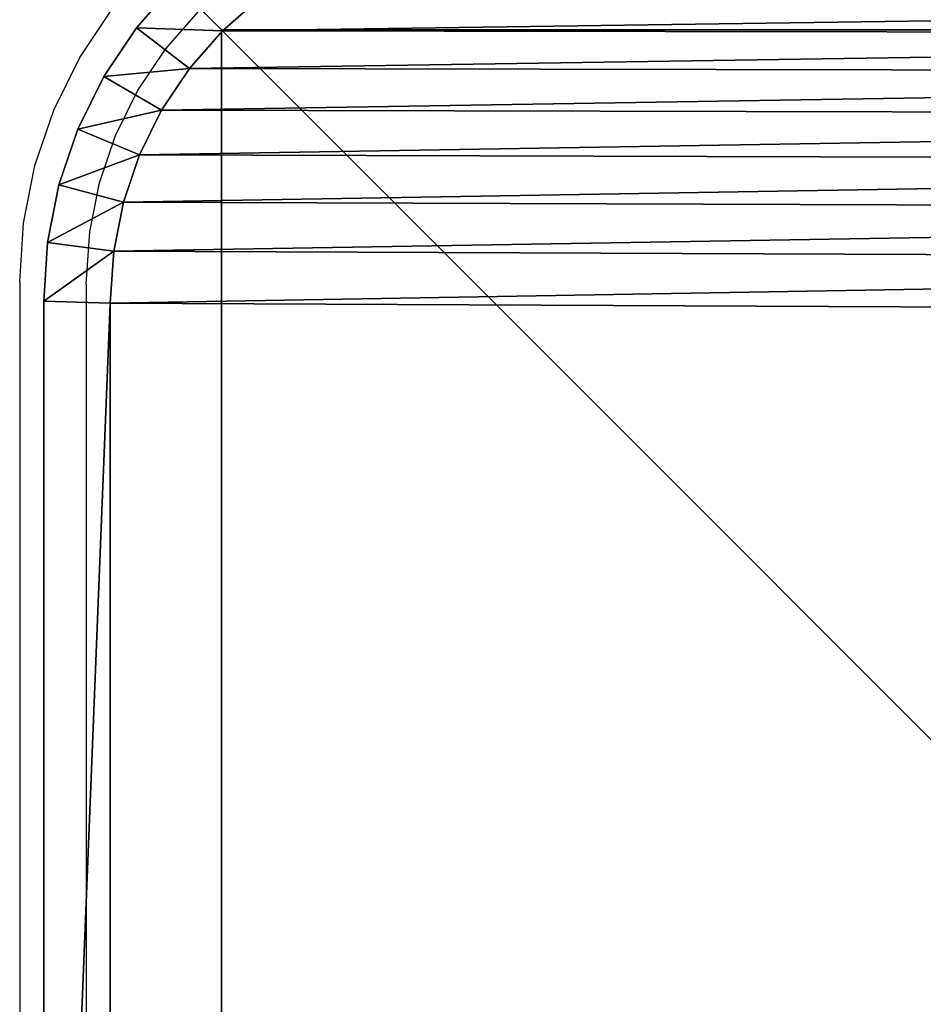
# Model space of a CAD drawing. Units: centimetres. Extents: x -379 to 378, y -334 to 394.
# Drawn here: x -229 to -225, y 69 to 73 of the extents above; entities that cross this region are included whole.
import ezdxf

# ---------------------------------------------------------------- set-up
doc = ezdxf.new("R2010")
doc.units = ezdxf.units.CM
doc.header["$LTSCALE"] = 2.54
doc.layers.get('0').update_dxf_attribs({"true_color": 0xff5454})
doc.layers.add('VP-EQ', color=7, linetype='Continuous', true_color=0x8a3492)

# ---------------------------------------------------------------- blocks, each defined once
blk = doc.blocks.new('Grupuj_30')
at = {"color": 0}
for p, q in [((0.8047, 0.8047, 1.9), (0.6563, 0.974, 1.9)), ((0.8047, 0.8047), (0.6563, 0.974)), ((0.8047, 0.8047, 1.9), (0.6563, 0.974, 1.9)), ((0.8047, 0.8047), (0.6563, 0.974)), ((0.8047, 0.8047, 1.9), (0.5921, 0.5921, 1.6)), ((0.8047, 0.8047, 1.9), (0.5921, 0.5921, 1.6)), ((0.8047, 0.8047), (0.5921, 0.5921, 0.3)), ((0.8047, 0.8047), (0.5921, 0.5921, 0.3)), ((0.974, 0.6563, 1.9), (0.8047, 0.8047, 1.9)), ((0.974, 0.6563), (0.8047, 0.8047)), ((0.974, 0.6563, 1.9), (0.8047, 0.8047, 1.9)), ((0.974, 0.6563), (0.8047, 0.8047)), ((0.791, 0.4178, 1.6), (0.974, 0.6563, 1.9)), ((0.791, 0.4178, 1.6), (0.974, 0.6563, 1.9)), ((0.791, 0.4178, 0.3), (0.974, 0.6563)), ((0.791, 0.4178, 0.3), (0.974, 0.6563)), ((1.1612, 0.5312, 1.9), (0.974, 0.6563, 1.9)), ((1.1612, 0.5312), (0.974, 0.6563)), ((1.1612, 0.5312, 1.9), (0.974, 0.6563, 1.9)), ((1.1612, 0.5312), (0.974, 0.6563)), ((0.5921, 0.5921, 0.3), (0.791, 0.4178, 0.3)), ((0.791, 0.4178, 1.6), (0.5921, 0.5921, 1.6)), ((0.791, 0.4178, 1.6), (0.5921, 0.5921, 1.6)), ((0.5921, 0.5921, 0.3), (0.791, 0.4178, 0.3)), ((1.1612, 0.5312, 1.9), (1.0108, 0.2709, 1.6)), ((1.1612, 0.5312, 1.9), (1.0108, 0.2709, 1.6)), ((1.0108, 0.2709, 0.3), (1.1612, 0.5312)), ((1.0108, 0.2709, 0.3), (1.1612, 0.5312)), ((1.3631, 0.4316, 1.9), (1.1612, 0.5312, 1.9)), ((1.3631, 0.4316), (1.1612, 0.5312)), ((1.3631, 0.4316, 1.9), (1.1612, 0.5312, 1.9)), ((1.3631, 0.4316), (1.1612, 0.5312)), ((0.791, 0.4178, 1.6), (0.791, 0.4178, 0.3)), ((0.791, 0.4178, 0.3), (1.0108, 0.2709, 0.3)), ((1.0108, 0.2709, 1.6), (0.791, 0.4178, 1.6)), ((0.791, 0.4178, 1.6), (0.791, 0.4178, 0.3)), ((1.0108, 0.2709, 1.6), (0.791, 0.4178, 1.6)), ((0.791, 0.4178, 0.3), (1.0108, 0.2709, 0.3)), ((1.3631, 0.4316, 1.9), (1.248, 0.1539, 1.6)), ((1.3631, 0.4316, 1.9), (1.248, 0.1539, 1.6)), ((1.3631, 0.4316), (1.248, 0.1539, 0.3)), ((1.3631, 0.4316), (1.248, 0.1539, 0.3)), ((1.5762, 0.3593, 1.9), (1.3631, 0.4316, 1.9)), ((1.5762, 0.3593), (1.3631, 0.4316)), ((1.5762, 0.3593, 1.9), (1.3631, 0.4316, 1.9)), ((1.5762, 0.3593), (1.3631, 0.4316)), ((1.4984, 0.0689, 1.6), (1.5762, 0.3593, 1.9)), ((1.4984, 0.0689, 1.6), (1.5762, 0.3593, 1.9)), ((1.4984, 0.0689, 0.3), (1.5762, 0.3593)), ((1.4984, 0.0689, 0.3), (1.5762, 0.3593)), ((1.797, 0.3154, 1.9), (1.5762, 0.3593, 1.9)), ((1.797, 0.3154), (1.5762, 0.3593)), ((1.797, 0.3154, 1.9), (1.5762, 0.3593, 1.9)), ((1.797, 0.3154), (1.5762, 0.3593)), ((1.7578, 0.0173, 1.6), (1.797, 0.3154, 1.9)), ((1.7578, 0.0173, 1.6), (1.797, 0.3154, 1.9)), ((1.7578, 0.0173, 0.3), (1.797, 0.3154)), ((1.7578, 0.0173, 0.3), (1.797, 0.3154)), ((2.0315, 0.3, 1.9), (1.797, 0.3154, 1.9)), ((2.0315, 0.3), (1.797, 0.3154)), ((2.0315, 0.3, 1.9), (1.797, 0.3154, 1.9)), ((2.0315, 0.3), (1.797, 0.3154)), ((1.0108, 0.2709, 1.6), (1.0108, 0.2709, 0.3)), ((1.0108, 0.2709, 0.3), (1.248, 0.1539, 0.3)), ((1.248, 0.1539, 1.6), (1.0108, 0.2709, 1.6)), ((1.0108, 0.2709, 1.6), (1.0108, 0.2709, 0.3)), ((1.248, 0.1539, 1.6), (1.0108, 0.2709, 1.6)), ((1.0108, 0.2709, 0.3), (1.248, 0.1539, 0.3)), ((2.0315, 0.3, 1.9), (2.0217, 0, 1.6)), ((2.0315, 0.3, 1.9), (2.0217, 0, 1.6)), ((2.0217, 0, 0.3), (2.0315, 0.3)), ((2.0217, 0, 0.3), (2.0315, 0.3)), ((2.0315, 0.3, 1.9), (9.4807, 0.3, 1.9)), ((2.0315, 0.3), (9.4807, 0.3)), ((2.0315, 0.3, 1.9), (9.4807, 0.3, 1.9)), ((2.0315, 0.3), (9.4807, 0.3)), ((1.248, 0.1539, 1.6), (1.248, 0.1539, 0.3)), ((1.248, 0.1539, 0.3), (1.4984, 0.0689, 0.3)), ((1.4984, 0.0689, 1.6), (1.248, 0.1539, 1.6)), ((1.248, 0.1539, 1.6), (1.248, 0.1539, 0.3)), ((1.4984, 0.0689, 1.6), (1.248, 0.1539, 1.6)), ((1.248, 0.1539, 0.3), (1.4984, 0.0689, 0.3)), ((1.4984, 0.0689, 1.6), (1.4984, 0.0689, 0.3)), ((1.4984, 0.0689, 0.3), (1.7578, 0.0173, 0.3)), ((1.7578, 0.0173, 1.6), (1.4984, 0.0689, 1.6)), ((1.4984, 0.0689, 1.6), (1.4984, 0.0689, 0.3)), ((1.7578, 0.0173, 1.6), (1.4984, 0.0689, 1.6)), ((1.4984, 0.0689, 0.3), (1.7578, 0.0173, 0.3)), ((1.7578, 0.0173, 1.6), (1.7578, 0.0173, 0.3)), ((1.7578, 0.0173, 0.3), (2.0217, 0, 0.3)), ((2.0217, 0, 1.6), (1.7578, 0.0173, 1.6)), ((1.7578, 0.0173, 1.6), (1.7578, 0.0173, 0.3)), ((2.0217, 0, 1.6), (1.7578, 0.0173, 1.6)), ((1.7578, 0.0173, 0.3), (2.0217, 0, 0.3)), ((2.0217, 0, 1.6), (2.0217, 0, 0.3)), ((9.4905, 0, 0.3), (2.0217, 0, 0.3)), ((2.0217, 0, 1.6), (9.4905, 0, 1.6)), ((2.0217, 0, 1.6), (2.0217, 0, 0.3)), ((2.0217, 0, 1.6), (9.4905, 0, 1.6)), ((9.4905, 0, 0.3), (2.0217, 0, 0.3))]:
    blk.add_line(p, q, dxfattribs=at)
mesh = blk.add_polyface(dxfattribs=at)
corners = [(0.3154, 1.797, 1.9), (0.3, 9.5176, 1.9), (0.3, 2.0315, 1.9), (0.3158, 9.7587, 1.9), (0.3593, 1.5762, 1.9), (0.361, 9.9861, 1.9), (0.4316, 1.3631, 1.9), (0.4355, 10.2055, 1.9), (0.5312, 1.1612, 1.9), (0.538, 10.4134, 1.9), (0.6563, 0.974, 1.9), (0.6668, 10.6061, 1.9), (0.8047, 0.8047, 1.9), (0.8196, 10.7804, 1.9), (0.974, 0.6563, 1.9), (0.9939, 10.9332, 1.9), (1.1612, 0.5312, 1.9), (1.1866, 11.062, 1.9), (1.3631, 0.4316, 1.9), (1.3945, 11.1645, 1.9), (1.5762, 0.3593, 1.9), (1.6139, 11.239, 1.9), (1.797, 0.3154, 1.9), (1.8413, 11.2842, 1.9), (2.0315, 0.3, 1.9), (2.0824, 11.3, 1.9), (9.4807, 0.3, 1.9), (9.5691, 11.3, 1.9), (9.7266, 0.3161, 1.9), (9.8035, 11.2846, 1.9), (9.9587, 0.3623, 1.9), (10.0242, 11.2407, 1.9), (10.1827, 0.4383, 1.9), (10.2373, 11.1684, 1.9), (10.3949, 0.543, 1.9), (10.4391, 11.0689, 1.9), (10.5917, 0.6744, 1.9), (10.6263, 10.9438, 1.9), (10.7696, 0.8304, 1.9), (10.7955, 10.7955, 1.9), (10.9256, 1.0083, 1.9), (10.9438, 10.6263, 1.9), (11.057, 1.2051, 1.9), (11.0689, 10.4391, 1.9), (11.1617, 1.4173, 1.9), (11.1684, 10.2373, 1.9), (11.2377, 1.6413, 1.9), (11.2407, 10.0242, 1.9), (11.2839, 1.8734, 1.9), (11.2846, 9.8035, 1.9), (11.3, 2.1193, 1.9), (11.3, 9.5691, 1.9)]
mesh.append_faces([[corners[k] for k in face] for face in [(0, 1, 2), (49, 50, 51)]], dxfattribs={"vtx0": -1, "color": 0})
mesh.append_faces([[corners[k] for k in face] for face in [(1, 0, 3), (3, 4, 5), (5, 6, 7), (7, 8, 9), (9, 10, 11), (11, 12, 13), (13, 14, 15), (15, 16, 17), (17, 18, 19), (19, 20, 21), (21, 22, 23), (23, 24, 25), (25, 26, 27), (27, 28, 29), (29, 30, 31), (31, 32, 33), (33, 34, 35), (35, 36, 37), (37, 38, 39), (39, 40, 41), (41, 42, 43), (43, 44, 45), (45, 46, 47), (47, 48, 49)]], dxfattribs={"vtx0": -1, "vtx1": -1, "color": 0})
mesh.append_faces([[corners[k] for k in face] for face in [(3, 0, 4), (5, 4, 6), (7, 6, 8), (9, 8, 10), (11, 10, 12), (13, 12, 14), (15, 14, 16), (17, 16, 18), (19, 18, 20), (21, 20, 22), (23, 22, 24), (25, 24, 26), (27, 26, 28), (29, 28, 30), (31, 30, 32), (33, 32, 34), (35, 34, 36), (37, 36, 38), (39, 38, 40), (41, 40, 42), (43, 42, 44), (45, 44, 46), (47, 46, 48), (49, 48, 50)]], dxfattribs={"vtx0": -1, "vtx2": -1, "color": 0})
mesh = blk.add_polyface(dxfattribs=at)
corners = [(0.3, 9.5176), (0.3154, 1.797), (0.3, 2.0315), (0.3158, 9.7587), (0.3593, 1.5762), (0.361, 9.9861), (0.4316, 1.3631), (0.4355, 10.2055), (0.5312, 1.1612), (0.538, 10.4134), (0.6563, 0.974), (0.6668, 10.6061), (0.8047, 0.8047), (0.8196, 10.7804), (0.974, 0.6563), (0.9939, 10.9332), (1.1612, 0.5312), (1.1866, 11.062), (1.3631, 0.4316), (1.3945, 11.1645), (1.5762, 0.3593), (1.6139, 11.239), (1.797, 0.3154), (1.8413, 11.2842), (2.0315, 0.3), (2.0824, 11.3), (9.4807, 0.3), (9.5691, 11.3), (9.7266, 0.3161), (9.8035, 11.2846), (9.9587, 0.3623), (10.0242, 11.2407), (10.1827, 0.4383), (10.2373, 11.1684), (10.3949, 0.543), (10.4391, 11.0689), (10.5917, 0.6744), (10.6263, 10.9438), (10.7696, 0.8304), (10.7955, 10.7955), (10.9256, 1.0083), (10.9438, 10.6263), (11.057, 1.2051), (11.0689, 10.4391), (11.1617, 1.4173), (11.1684, 10.2373), (11.2377, 1.6413), (11.2407, 10.0242), (11.2839, 1.8734), (11.2846, 9.8035), (11.3, 2.1193), (11.3, 9.5691)]
mesh.append_faces([[corners[k] for k in face] for face in [(0, 1, 2), (50, 49, 51)]], dxfattribs={"vtx0": -1, "color": 0})
mesh.append_faces([[corners[k] for k in face] for face in [(1, 3, 4), (4, 5, 6), (6, 7, 8), (8, 9, 10), (10, 11, 12), (12, 13, 14), (14, 15, 16), (16, 17, 18), (18, 19, 20), (20, 21, 22), (22, 23, 24), (24, 25, 26), (26, 27, 28), (28, 29, 30), (30, 31, 32), (32, 33, 34), (34, 35, 36), (36, 37, 38), (38, 39, 40), (40, 41, 42), (42, 43, 44), (44, 45, 46), (46, 47, 48), (48, 49, 50)]], dxfattribs={"vtx0": -1, "vtx1": -1, "color": 0})
mesh.append_faces([[corners[k] for k in face] for face in [(1, 0, 3), (4, 3, 5), (6, 5, 7), (8, 7, 9), (10, 9, 11), (12, 11, 13), (14, 13, 15), (16, 15, 17), (18, 17, 19), (20, 19, 21), (22, 21, 23), (24, 23, 25), (26, 25, 27), (28, 27, 29), (30, 29, 31), (32, 31, 33), (34, 33, 35), (36, 35, 37), (38, 37, 39), (40, 39, 41), (42, 41, 43), (44, 43, 45), (46, 45, 47), (48, 47, 49)]], dxfattribs={"vtx0": -1, "vtx2": -1, "color": 0})
mesh = blk.add_polyface(dxfattribs=at)
corners = [(0.5921, 0.5921, 1.6), (0.6563, 0.974, 1.9), (0.4178, 0.791, 1.6), (0.8047, 0.8047, 1.9)]
mesh.append_faces([[corners[k] for k in face] for face in [(0, 1, 2), (1, 0, 3)]], dxfattribs={"vtx0": -1, "color": 0})
mesh = blk.add_polyface(dxfattribs=at)
corners = [(0.6563, 0.974), (0.5921, 0.5921, 0.3), (0.4178, 0.791, 0.3), (0.8047, 0.8047)]
mesh.append_faces([[corners[k] for k in face] for face in [(0, 1, 2), (1, 0, 3)]], dxfattribs={"vtx0": -1, "color": 0})
mesh = blk.add_polyface(dxfattribs=at)
corners = [(0.791, 0.4178, 1.6), (0.8047, 0.8047, 1.9), (0.5921, 0.5921, 1.6), (0.974, 0.6563, 1.9)]
mesh.append_faces([[corners[k] for k in face] for face in [(0, 1, 2), (1, 0, 3)]], dxfattribs={"vtx0": -1, "color": 0})
mesh = blk.add_polyface(dxfattribs=at)
corners = [(0.8047, 0.8047), (0.791, 0.4178, 0.3), (0.5921, 0.5921, 0.3), (0.974, 0.6563)]
mesh.append_faces([[corners[k] for k in face] for face in [(0, 1, 2), (1, 0, 3)]], dxfattribs={"vtx0": -1, "color": 0})
mesh = blk.add_polyface(dxfattribs=at)
corners = [(1.0108, 0.2709, 1.6), (0.974, 0.6563, 1.9), (0.791, 0.4178, 1.6), (1.1612, 0.5312, 1.9)]
mesh.append_faces([[corners[k] for k in face] for face in [(0, 1, 2), (1, 0, 3)]], dxfattribs={"vtx0": -1, "color": 0})
mesh = blk.add_polyface(dxfattribs=at)
corners = [(0.974, 0.6563), (1.0108, 0.2709, 0.3), (0.791, 0.4178, 0.3), (1.1612, 0.5312)]
mesh.append_faces([[corners[k] for k in face] for face in [(0, 1, 2), (1, 0, 3)]], dxfattribs={"vtx0": -1, "color": 0})
mesh = blk.add_polyface(dxfattribs=at)
corners = [(0.791, 0.4178, 1.6), (0.5921, 0.5921, 0.3), (0.791, 0.4178, 0.3), (0.5921, 0.5921, 1.6)]
mesh.append_faces([[corners[k] for k in face] for face in [(0, 1, 2), (1, 0, 3)]], dxfattribs={"vtx0": -1, "color": 0})
mesh = blk.add_polyface(dxfattribs=at)
corners = [(1.248, 0.1539, 1.6), (1.1612, 0.5312, 1.9), (1.0108, 0.2709, 1.6), (1.3631, 0.4316, 1.9)]
mesh.append_faces([[corners[k] for k in face] for face in [(0, 1, 2), (1, 0, 3)]], dxfattribs={"vtx0": -1, "color": 0})
mesh = blk.add_polyface(dxfattribs=at)
corners = [(1.1612, 0.5312), (1.248, 0.1539, 0.3), (1.0108, 0.2709, 0.3), (1.3631, 0.4316)]
mesh.append_faces([[corners[k] for k in face] for face in [(0, 1, 2), (1, 0, 3)]], dxfattribs={"vtx0": -1, "color": 0})
mesh = blk.add_polyface(dxfattribs=at)
corners = [(1.0108, 0.2709, 1.6), (0.791, 0.4178, 0.3), (1.0108, 0.2709, 0.3), (0.791, 0.4178, 1.6)]
mesh.append_faces([[corners[k] for k in face] for face in [(0, 1, 2), (1, 0, 3)]], dxfattribs={"vtx0": -1, "color": 0})
mesh = blk.add_polyface(dxfattribs=at)
corners = [(1.4984, 0.0689, 1.6), (1.3631, 0.4316, 1.9), (1.248, 0.1539, 1.6), (1.5762, 0.3593, 1.9)]
mesh.append_faces([[corners[k] for k in face] for face in [(0, 1, 2), (1, 0, 3)]], dxfattribs={"vtx0": -1, "color": 0})
mesh = blk.add_polyface(dxfattribs=at)
corners = [(1.3631, 0.4316), (1.4984, 0.0689, 0.3), (1.248, 0.1539, 0.3), (1.5762, 0.3593)]
mesh.append_faces([[corners[k] for k in face] for face in [(0, 1, 2), (1, 0, 3)]], dxfattribs={"vtx0": -1, "color": 0})
mesh = blk.add_polyface(dxfattribs=at)
corners = [(1.7578, 0.0173, 1.6), (1.5762, 0.3593, 1.9), (1.4984, 0.0689, 1.6), (1.797, 0.3154, 1.9)]
mesh.append_faces([[corners[k] for k in face] for face in [(0, 1, 2), (1, 0, 3)]], dxfattribs={"vtx0": -1, "color": 0})
mesh = blk.add_polyface(dxfattribs=at)
corners = [(1.5762, 0.3593), (1.7578, 0.0173, 0.3), (1.4984, 0.0689, 0.3), (1.797, 0.3154)]
mesh.append_faces([[corners[k] for k in face] for face in [(0, 1, 2), (1, 0, 3)]], dxfattribs={"vtx0": -1, "color": 0})
mesh = blk.add_polyface(dxfattribs=at)
corners = [(2.0217, 0, 1.6), (1.797, 0.3154, 1.9), (1.7578, 0.0173, 1.6), (2.0315, 0.3, 1.9)]
mesh.append_faces([[corners[k] for k in face] for face in [(0, 1, 2), (1, 0, 3)]], dxfattribs={"vtx0": -1, "color": 0})
mesh = blk.add_polyface(dxfattribs=at)
corners = [(1.797, 0.3154), (2.0217, 0, 0.3), (1.7578, 0.0173, 0.3), (2.0315, 0.3)]
mesh.append_faces([[corners[k] for k in face] for face in [(0, 1, 2), (1, 0, 3)]], dxfattribs={"vtx0": -1, "color": 0})
mesh = blk.add_polyface(dxfattribs=at)
corners = [(1.248, 0.1539, 1.6), (1.0108, 0.2709, 0.3), (1.248, 0.1539, 0.3), (1.0108, 0.2709, 1.6)]
mesh.append_faces([[corners[k] for k in face] for face in [(0, 1, 2), (1, 0, 3)]], dxfattribs={"vtx0": -1, "color": 0})
mesh = blk.add_polyface(dxfattribs=at)
corners = [(9.4905, 0, 1.6), (2.0315, 0.3, 1.9), (2.0217, 0, 1.6), (9.4807, 0.3, 1.9)]
mesh.append_faces([[corners[k] for k in face] for face in [(0, 1, 2), (1, 0, 3)]], dxfattribs={"vtx0": -1, "color": 0})
mesh = blk.add_polyface(dxfattribs=at)
corners = [(2.0315, 0.3), (9.4905, 0, 0.3), (2.0217, 0, 0.3), (9.4807, 0.3)]
mesh.append_faces([[corners[k] for k in face] for face in [(0, 1, 2), (1, 0, 3)]], dxfattribs={"vtx0": -1, "color": 0})
mesh = blk.add_polyface(dxfattribs=at)
corners = [(1.4984, 0.0689, 1.6), (1.248, 0.1539, 0.3), (1.4984, 0.0689, 0.3), (1.248, 0.1539, 1.6)]
mesh.append_faces([[corners[k] for k in face] for face in [(0, 1, 2), (1, 0, 3)]], dxfattribs={"vtx0": -1, "color": 0})
mesh = blk.add_polyface(dxfattribs=at)
corners = [(1.7578, 0.0173, 1.6), (1.4984, 0.0689, 0.3), (1.7578, 0.0173, 0.3), (1.4984, 0.0689, 1.6)]
mesh.append_faces([[corners[k] for k in face] for face in [(0, 1, 2), (1, 0, 3)]], dxfattribs={"vtx0": -1, "color": 0})
mesh = blk.add_polyface(dxfattribs=at)
corners = [(2.0217, 0, 1.6), (1.7578, 0.0173, 0.3), (2.0217, 0, 0.3), (1.7578, 0.0173, 1.6)]
mesh.append_faces([[corners[k] for k in face] for face in [(0, 1, 2), (1, 0, 3)]], dxfattribs={"vtx0": -1, "color": 0})
mesh = blk.add_polyface(dxfattribs=at)
corners = [(9.4905, 0, 1.6), (2.0217, 0, 0.3), (9.4905, 0, 0.3), (2.0217, 0, 1.6)]
mesh.append_faces([[corners[k] for k in face] for face in [(0, 1, 2), (1, 0, 3)]], dxfattribs={"vtx0": -1, "color": 0})
blk = doc.blocks.new('Komponent_7')
at = {"color": 0}
blk.add_blockref('Grupuj_30', (0, 0), dxfattribs=at)
blk = doc.blocks.new('Komponent_15')
at = {"color": 18, "true_color": 0x000000}
blk.add_blockref('Komponent_7', (-0.8, -0.8, 22.5), dxfattribs=at)
blk = doc.blocks.new('Grupuj_10')
at = {"color": 0}
for p, q in [((0, 10), (0, 0)), ((0, 10), (0, 0)), ((0, 10, 217.862), (0, 0, 217.862)), ((0, 10, 217.862), (0, 0, 217.862)), ((0, 0), (10, 0)), ((0, 0), (10, 0)), ((0, 0, 217.862), (10, 0, 217.862)), ((0, 0), (0, 0, 217.862)), ((0, 0), (0, 0, 217.862)), ((0, 0, 217.862), (10, 0, 217.862))]:
    blk.add_line(p, q, dxfattribs=at)
mesh = blk.add_polyface(dxfattribs=at)
corners = [(10, 10), (0, 0), (0, 10), (10, 0)]
mesh.append_faces([[corners[k] for k in face] for face in [(0, 1, 2), (1, 0, 3)]], dxfattribs={"vtx0": -1, "color": 0})
mesh = blk.add_polyface(dxfattribs=at)
corners = [(0, 10, 217.862), (0, 0), (0, 0, 217.862), (0, 10)]
mesh.append_faces([[corners[k] for k in face] for face in [(0, 1, 2), (1, 0, 3)]], dxfattribs={"vtx0": -1, "color": 0})
mesh = blk.add_polyface(dxfattribs=at)
corners = [(10, 0, 217.862), (0, 10, 217.862), (0, 0, 217.862), (10, 10, 217.862)]
mesh.append_faces([[corners[k] for k in face] for face in [(0, 1, 2), (1, 0, 3)]], dxfattribs={"vtx0": -1, "color": 0})
mesh = blk.add_polyface(dxfattribs=at)
corners = [(10, 0, 217.862), (0, 0), (10, 0), (0, 0, 217.862)]
mesh.append_faces([[corners[k] for k in face] for face in [(0, 1, 2), (1, 0, 3)]], dxfattribs={"vtx0": -1, "color": 0})
blk = doc.blocks.new('Komponent_22')
at = {"color": 60, "true_color": 0xb3ff00, "zscale": 0.02532053314151875}
blk.add_blockref('Grupuj_10', (0, 0, -30), dxfattribs=at)
blk = doc.blocks.new('Grupuj_15')
at = {"color": 0, "rotation": 270}
blk.add_blockref('Komponent_15', (0.8, 119.5204, 217.862), dxfattribs=at)
at = {"color": 0, "zscale": 43.57239955629914, "rotation": 270}
blk.add_blockref('Komponent_22', (0.8, 119.5204, 1307.172), dxfattribs=at)
blk = doc.blocks.new('Grupuj_11')
at = {"color": 253, "true_color": 0xa8a8a8}
blk.add_blockref('Grupuj_15', (0.0304, 134.3239), dxfattribs=at)
blk = doc.blocks.new('2324 2')
at = {"layer": 'VP-EQ', "color": 0}
for p, q in [((4365.9188, 103.4661), (4366.0657, 103.686)), ((4366.3042, 103.503), (4366.4527, 103.6723)), ((4366.1792, 103.3158), (4366.3042, 103.503)), ((4365.8019, 103.229), (4365.9188, 103.4661)), ((4366.0796, 103.1139), (4366.1792, 103.3158)), ((4365.7168, 102.9786), (4365.8019, 103.229)), ((4366.0072, 102.9007), (4366.0796, 103.1139)), ((4365.6653, 102.7192), (4365.7168, 102.9786)), ((4365.9633, 102.68), (4366.0072, 102.9007)), ((4365.648, 102.4553), (4365.6653, 102.7192)), ((4365.948, 102.4455), (4365.9633, 102.68)), ((4365.648, 102.4553), (4365.648, 94.9864)), ((4365.948, 102.4455), (4365.948, 94.9963))]:
    blk.add_line(p, q, dxfattribs=at)
blk = doc.blocks.new('2324 22d')
at = {"layer": 'VP-EQ', "color": 0}
blk.add_blockref('2324 2', (0, 0), dxfattribs=at)

msp = doc.modelspace()

# ---------------------------------------------------------------- block references
at = {"color": 0}
msp.add_blockref('Grupuj_11', (-229.3898, -180.8328), dxfattribs=at)
at = {"layer": 'VP-EQ', "color": 0}
msp.add_blockref('2324 22d', (-4595.1155, -30.5788), dxfattribs=at)

doc.saveas('drawing.dxf')
